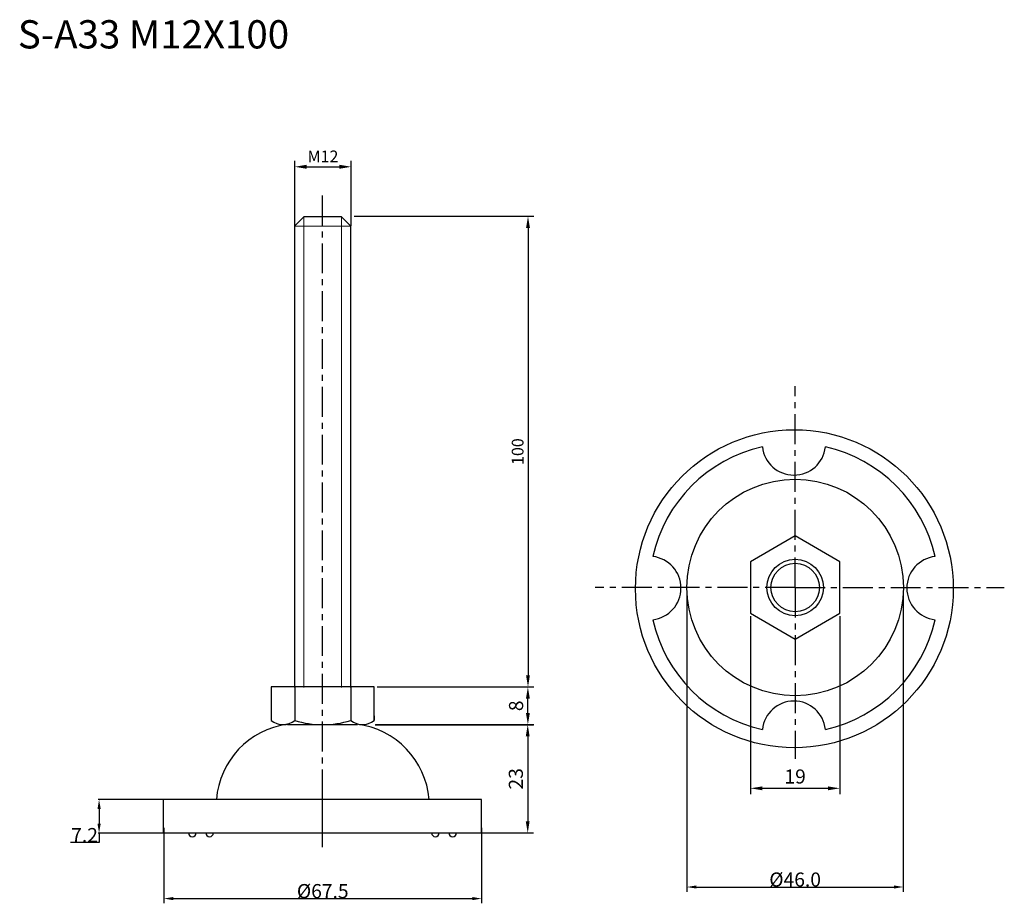
# Model space of a CAD drawing. Extents: x -8 to 201, y 9 to 197.
import ezdxf

# ---------------------------------------------------------------- set-up
doc = ezdxf.new("R2010")
doc.units = 0
doc.header["$LTSCALE"] = 0.2
doc.linetypes.add('CENTER', pattern=[50.8, 31.75, -6.35, 6.35, -6.35])
doc.layers.get('DEFPOINTS').update_dxf_attribs({"linetype": 'CONTINUOUS'})
for name, color, linetype in [('中心線', 7, 'CENTER'), ('実線', 7, 'CONTINUOUS'), ('文字', 7, 'CONTINUOUS'), ('文字・寸法線', 7, 'CONTINUOUS')]:
    doc.layers.add(name, color=color, linetype=linetype)
doc.styles.get("Standard").update_dxf_attribs({"font": 'txt.shx', "bigfont": 'bigfont.shx'})
doc.dimstyles.new('ISO-25', dxfattribs={"dimtxt": 2.5, "dimasz": 2.5, "dimexe": 1.25, "dimexo": 0.625, "dimtad": 0, "dimjust": 4, "dimdsep": 46, "dimtxsty": 'STANDARD', "dimcen": 2.5, "dimadec": 0, "dimazin": 0, "dimtfac": 1, "dimtmove": 0, "dimatfit": 3, "dimfxl": 1, "dimarcsym": 0})
doc.dimstyles.get("Standard").update_dxf_attribs({"dimtxt": 0.18, "dimasz": 0.18, "dimexe": 0.18, "dimexo": 0.0625, "dimgap": 0.09, "dimtad": 0, "dimtih": 1, "dimtoh": 1, "dimdec": 4, "dimzin": 0, "dimdsep": 46, "dimtxsty": 'STANDARD', "dimcen": 0.09, "dimadec": 0, "dimazin": 0, "dimtfac": 1, "dimtdec": 4, "dimtofl": 0, "dimtmove": 0, "dimatfit": 3, "dimfxl": 1, "dimtolj": 1, "dimtzin": 0, "dimarcsym": 0})

# ---------------------------------------------------------------- blocks, each defined once
blk = doc.blocks.new('*D24')
at = {"layer": 'DEFPOINTS', "color": 0}
for p in [(67.13, 54.81), (99.79, 54.81), (66.79, 46.81)]:
    blk.add_point(p, dxfattribs=at)
at = {"layer": '文字', "color": 0}
for p, q in [((67.75, 54.81), (101.04, 54.81)), ((99.79, 49.31), (99.79, 52.31)), ((67.41, 46.81), (101.04, 46.81))]:
    blk.add_line(p, q, dxfattribs=at)
for points in [[(100.2, 52.31), (99.37, 52.31), (99.79, 54.81)], [(99.37, 49.31), (100.2, 49.31), (99.79, 46.81)]]:
    blk.add_solid(points, dxfattribs=at)
at = {"layer": '文字', "color": 0, "insert": (97.66, 50.81), "char_height": 3, "attachment_point": 5, "rotation": 90}
blk.add_mtext('8', dxfattribs=at)
blk = doc.blocks.new('*D39')
at = {"layer": 'DEFPOINTS', "color": 0}
for p in [(62.23, 154.81), (67.15, 54.81), (99.81, 54.81)]:
    blk.add_point(p, dxfattribs=at)
at = {"layer": '文字', "color": 0, "lineweight": -2}
for p, q in [((62.85, 154.81), (101.06, 154.81)), ((99.81, 152.31), (99.81, 57.31)), ((67.77, 54.81), (101.06, 54.81))]:
    blk.add_line(p, q, dxfattribs=at)
at = {"layer": '文字', "color": 0}
for points in [[(100.22, 152.31), (99.39, 152.31), (99.81, 154.81)], [(99.39, 57.31), (100.22, 57.31), (99.81, 54.81)]]:
    blk.add_solid(points, dxfattribs=at)
at = {"layer": '文字', "color": 0, "insert": (97.93, 104.81), "char_height": 2.5, "attachment_point": 5, "rotation": 90}
blk.add_mtext('100', dxfattribs=at)
blk = doc.blocks.new('*D40')
at = {"layer": 'DEFPOINTS', "color": 0}
for p in [(62.23, 165.32), (50.23, 152.18), (62.23, 152.18)]:
    blk.add_point(p, dxfattribs=at)
at = {"layer": '文字', "color": 0, "lineweight": -2}
for p, q in [((50.23, 152.81), (50.23, 166.57)), ((62.23, 152.81), (62.23, 166.57)), ((52.73, 165.32), (59.73, 165.32))]:
    blk.add_line(p, q, dxfattribs=at)
at = {"layer": '文字', "color": 0}
for points in [[(52.73, 165.74), (52.73, 164.9), (50.23, 165.32)], [(59.73, 164.9), (59.73, 165.74), (62.23, 165.32)]]:
    blk.add_solid(points, dxfattribs=at)
at = {"layer": '文字', "color": 0, "insert": (56.23, 167.2), "char_height": 2.5, "attachment_point": 5}
blk.add_mtext('M12', dxfattribs=at)
blk = doc.blocks.new('*D53')
at = {"layer": 'DEFPOINTS', "color": 0}
for p in [(147.11, 70.47), (166.08, 70.47), (166.08, 33.28)]:
    blk.add_point(p, dxfattribs=at)
at = {"layer": '文字', "color": 0, "lineweight": -2}
for p, q in [((147.11, 69.84), (147.11, 32.03)), ((166.08, 69.84), (166.08, 32.03)), ((149.61, 33.28), (163.58, 33.28))]:
    blk.add_line(p, q, dxfattribs=at)
at = {"layer": '文字', "color": 0}
for points in [[(149.61, 33.69), (149.61, 32.86), (147.11, 33.28)], [(163.58, 32.86), (163.58, 33.69), (166.08, 33.28)]]:
    blk.add_solid(points, dxfattribs=at)
at = {"layer": '文字', "color": 0, "insert": (156.59, 35.4), "char_height": 3, "attachment_point": 5}
blk.add_mtext('19', dxfattribs=at)
blk = doc.blocks.new('*D54')
at = {"layer": 'DEFPOINTS', "color": 0}
for p in [(133.59, 75.94), (179.59, 75.94), (179.59, 12.31)]:
    blk.add_point(p, dxfattribs=at)
at = {"layer": '文字・寸法線', "color": 0, "lineweight": -2}
for p, q in [((133.59, 74.94), (133.59, 11.31)), ((179.59, 74.94), (179.59, 11.31)), ((135.59, 12.31), (177.59, 12.31))]:
    blk.add_line(p, q, dxfattribs=at)
at = {"layer": '文字・寸法線', "color": 0}
for points in [[(135.59, 12.65), (135.59, 11.98), (133.59, 12.31)], [(177.59, 11.98), (177.59, 12.65), (179.59, 12.31)]]:
    blk.add_solid(points, dxfattribs=at)
at = {"layer": '文字・寸法線', "color": 0, "insert": (156.59, 13.9), "char_height": 3, "attachment_point": 5}
blk.add_mtext('\\A1;%%c46.0', dxfattribs=at)
blk = doc.blocks.new('*D59')
at = {"layer": 'DEFPOINTS', "color": 0}
for p in [(66.72, 46.8), (87.63, 23.8), (99.75, 23.8)]:
    blk.add_point(p, dxfattribs=at)
at = {"layer": '文字', "color": 0, "lineweight": -2}
for p, q in [((67.35, 46.8), (101, 46.8)), ((99.75, 44.3), (99.75, 26.3)), ((88.26, 23.8), (101, 23.8))]:
    blk.add_line(p, q, dxfattribs=at)
at = {"layer": '文字', "color": 0}
for points in [[(100.16, 44.3), (99.33, 44.3), (99.75, 46.8)], [(99.33, 26.3), (100.16, 26.3), (99.75, 23.8)]]:
    blk.add_solid(points, dxfattribs=at)
at = {"layer": '文字', "color": 0, "insert": (97.62, 35.3), "char_height": 3, "attachment_point": 5, "rotation": 90}
blk.add_mtext('23', dxfattribs=at)
blk = doc.blocks.new('*D60')
at = {"layer": 'DEFPOINTS', "color": 0}
for p in [(22.36, 30.91), (8.64, 23.75), (22.36, 23.75)]:
    blk.add_point(p, dxfattribs=at)
at = {"layer": '文字・寸法線', "color": 0, "lineweight": -2}
for p, q in [((22.3, 30.91), (8.46, 30.91)), ((8.64, 28.91), (8.64, 25.75)), ((22.3, 23.75), (8.46, 23.75)), ((8.64, 23.75), (8.64, 21.75)), ((8.64, 21.75), (2.55, 21.75))]:
    blk.add_line(p, q, dxfattribs=at)
at = {"layer": '文字・寸法線', "color": 0}
for points in [[(8.98, 28.91), (8.31, 28.91), (8.64, 30.91)], [(8.31, 25.75), (8.98, 25.75), (8.64, 23.75)]]:
    blk.add_solid(points, dxfattribs=at)
at = {"layer": '文字・寸法線', "color": 0, "insert": (5.55, 23.34), "char_height": 3, "attachment_point": 5}
blk.add_mtext('\\A1;7.2', dxfattribs=at)
blk = doc.blocks.new('*D61')
at = {"layer": 'DEFPOINTS', "color": 0}
for p in [(22.41, 25.88), (89.96, 25.88), (89.96, 9.85)]:
    blk.add_point(p, dxfattribs=at)
at = {"layer": '文字・寸法線', "color": 0, "lineweight": -2}
for p, q in [((22.41, 24.88), (22.41, 8.85)), ((89.96, 24.88), (89.96, 8.85)), ((24.41, 9.85), (87.96, 9.85))]:
    blk.add_line(p, q, dxfattribs=at)
at = {"layer": '文字・寸法線', "color": 0}
for points in [[(24.41, 10.19), (24.41, 9.52), (22.41, 9.85)], [(87.96, 9.52), (87.96, 10.19), (89.96, 9.85)]]:
    blk.add_solid(points, dxfattribs=at)
at = {"layer": '文字・寸法線', "color": 0, "insert": (56.18, 11.44), "char_height": 3, "attachment_point": 5}
blk.add_mtext('\\A1;%%c67.5', dxfattribs=at)

msp = doc.modelspace()

# ---------------------------------------------------------------- linework, layer by layer
at = {"layer": '中心線'}
for p, q in [((56.143, 20.77), (56.143, 159.909)), ((156.594, 75.941), (156.594, 118.708)), ((156.594, 75.941), (114.068, 75.941)), ((156.594, 75.941), (201.054, 75.941)), ((156.594, 75.941), (156.594, 39.531))]:
    msp.add_line(p, q, dxfattribs=at)
at = {"layer": '実線', "lineweight": 15}
for p, q in [((52.143, 154.694), (52.143, 63.382)), ((60.143, 154.694), (60.143, 63.382)), ((52.143, 63.382), (52.143, 54.694)), ((60.143, 63.382), (60.143, 54.694))]:
    msp.add_line(p, q, dxfattribs=at)
at = {"layer": '実線', "lineweight": 20}
msp.add_line((50.143, 152.694), (62.143, 152.694), dxfattribs=at)
at = {"layer": '実線'}
for p, q in [((50.228, 54.809), (50.228, 47.687)), ((62.128, 54.809), (62.128, 47.687)), ((45.228, 48.687), (45.228, 47.687)), ((67.128, 48.687), (67.128, 47.687)), ((67.128, 47.687), (67.128, 48.687)), ((48.711, 46.809), (63.584, 46.809))]:
    msp.add_line(p, q, dxfattribs=at)
for points in [[(62.143, 63.382), (62.143, 152.694), (60.143, 154.694), (52.143, 154.694), (50.143, 152.694), (50.143, 63.382)], [(50.143, 63.382), (50.143, 54.694)], [(62.143, 54.694), (62.143, 63.382)], [(67.128, 48.687), (67.128, 54.809), (45.228, 54.809), (45.228, 48.687)]]:
    msp.add_lwpolyline(points, dxfattribs=at)
msp.add_lwpolyline([(147.111, 70.466), (156.594, 64.991), (166.077, 70.466), (166.077, 81.416), (156.594, 86.891), (147.111, 81.416)], close=True, dxfattribs=at)
for radius in [23, 6, 5.15]:
    msp.add_circle((156.594, 75.941), radius, dxfattribs=at)
at = {"layer": '実線', "lineweight": 25, "ltscale": 0.5}
for centre, radius, start, end in [((156.33, 75.814), 30.75, 102.60251, 167.39749), ((156.33, 106.564), 6.75, 186.30126, 353.69874), ((156.33, 75.814), 30.75, 12.60251, 77.39749), ((125.58, 75.814), 6.75, 276.30126, 83.69874), ((187.08, 75.814), 6.75, 96.30126, 263.69874), ((156.33, 75.814), 30.75, 192.60251, 257.39749), ((156.33, 75.814), 30.75, 282.60251, 347.39749), ((156.33, 45.064), 6.75, 6.30126, 173.69874)]:
    msp.add_arc(centre, radius, start, end, dxfattribs=at)
at = {"layer": '実線'}
for centre, radius, start, end in [((51.023, 29.524), 17.513, 97.69357, 175.44881), ((47.728, 50.808), 3.999, 231.30226, 308.69774), ((56.178, 67.411), 20.602, 253.21349, 286.78651), ((64.628, 50.808), 3.998, 231.29996, 308.70004), ((61.26, 29.455), 17.589, 4.75576, 82.769)]:
    msp.add_arc(centre, radius, start, end, dxfattribs=at)
at = {"layer": '文字'}
for p, q in [((27.65, 23.813), (29.277, 23.813)), ((29.277, 23.813), (31.312, 23.813)), ((31.312, 23.813), (32.939, 23.813)), ((79.327, 23.813), (80.955, 23.813)), ((80.955, 23.813), (82.99, 23.813)), ((82.99, 23.813), (84.617, 23.813))]:
    msp.add_line(p, q, dxfattribs=at)
at = {"layer": '文字・寸法線', "color": 0, "ltscale": 0.5}
msp.add_line((56.133, 21.205), (56.133, 34.007), dxfattribs=at)
at = {"layer": '文字・寸法線', "color": 0}
for p, q in [((89.907, 30.914), (22.36, 30.914)), ((22.36, 23.813), (22.36, 30.914)), ((89.907, 23.813), (89.907, 30.914)), ((22.36, 23.813), (27.65, 23.813)), ((29.277, 23.813), (31.312, 23.813)), ((32.939, 23.813), (79.327, 23.813)), ((80.955, 23.813), (82.99, 23.813)), ((84.617, 23.813), (89.907, 23.813))]:
    msp.add_line(p, q, dxfattribs=at)
at = {"layer": '文字・寸法線', "color": 0, "ltscale": 0.5}
msp.add_circle((156.428, 75.68), 33.774, dxfattribs=at)
for centre in [(28.463, 23.813), (32.126, 23.813), (80.141, 23.813), (83.803, 23.813)]:
    msp.add_arc(centre, 0.814, 180, 0, dxfattribs=at)

# ---------------------------------------------------------------- texts
at = {"layer": '文字・寸法線', "color": 0, "insert": (49.038, 190.461), "char_height": 6, "attachment_point": 9}
msp.add_mtext('{\\fＭＳ ゴシック|b0|i0|c0|p0;S-A33 M12X100}', dxfattribs=at)

# ---------------------------------------------------------------- dimensions: what is measured, and where the dimension line sits
at = {"layer": '文字'}
for base, p1, p2, text, override, picture, middle in [((62.228, 165.32), (50.228, 152.184), (62.228, 152.184), 'M<>', {"dimtad": 1, "dimjust": 0}, '*D40', (56.228, 167.195)), ((166.077, 33.277), (147.111, 70.466), (166.077, 70.466), '19', {"dimtxt": 3, "dimtad": 1, "dimjust": 0}, '*D53', (156.594, 35.402))]:
    dim = msp.add_linear_dim(base=base, p1=p1, p2=p2, text=text, dimstyle='ISO-25', override=override, dxfattribs=at)
    dim.commit()
    dim.dimension.update_dxf_attribs({"geometry": picture, "text_midpoint": middle})
for base, p1, p2, override, picture, middle in [((99.807, 54.809), (62.228, 154.809), (67.148, 54.809), {"dimtad": 1, "dimjust": 0}, '*D39', (97.932, 104.809)), ((99.747, 23.804), (66.72, 46.804), (87.633, 23.804), {"dimtxt": 3, "dimtad": 1, "dimjust": 0}, '*D59', (97.622, 35.304))]:
    dim = msp.add_linear_dim(base=base, p1=p1, p2=p2, angle=90, dimstyle='ISO-25', override=override, dxfattribs=at)
    dim.commit()
    dim.dimension.update_dxf_attribs({"geometry": picture, "text_midpoint": middle})
dim = msp.add_linear_dim(base=(99.788, 54.809), p1=(66.789, 46.809), p2=(67.128, 54.809), angle=90, text='8', dimstyle='ISO-25', override={"dimtxt": 3, "dimtad": 1, "dimjust": 0}, dxfattribs=at)
dim.commit()
dim.dimension.update_dxf_attribs({"geometry": '*D24', "text_midpoint": (97.663, 50.809)})
at = {"layer": '文字・寸法線', "color": 0}
dim = msp.add_linear_dim(base=(179.594, 12.314), p1=(133.594, 75.941), p2=(179.594, 75.941), text='%%c<>', dimstyle='STANDARD', override={"dimtxt": 3, "dimasz": 2, "dimexe": 1, "dimexo": 1, "dimtad": 1, "dimjust": 0, "dimdec": 1}, dxfattribs=at)
dim.commit()
dim.dimension.update_dxf_attribs({"geometry": '*D54', "text_midpoint": (156.594, 13.904)})
dim = msp.add_linear_dim(base=(8.645, 23.754), p1=(22.36, 30.914), p2=(22.36, 23.754), angle=90, dimstyle='STANDARD', override={"dimtxt": 3, "dimasz": 2, "dimtad": 1, "dimjust": 0, "dimdec": 1, "dimsah": 1, "dimfxlon": 0}, dxfattribs=at)
dim.commit()
dim.dimension.update_dxf_attribs({"geometry": '*D60', "text_midpoint": (5.555, 23.344)})
dim = msp.add_linear_dim(base=(89.956, 9.853), p1=(22.409, 25.876), p2=(89.956, 25.876), text='%%c<>', dimstyle='STANDARD', override={"dimtxt": 3, "dimasz": 2, "dimexe": 1, "dimexo": 1, "dimtad": 1, "dimjust": 4, "dimdec": 1}, dxfattribs=at)
dim.commit()
dim.dimension.update_dxf_attribs({"geometry": '*D61', "text_midpoint": (56.183, 9.853), "dimtype": 160})

doc.saveas('drawing.dxf')
